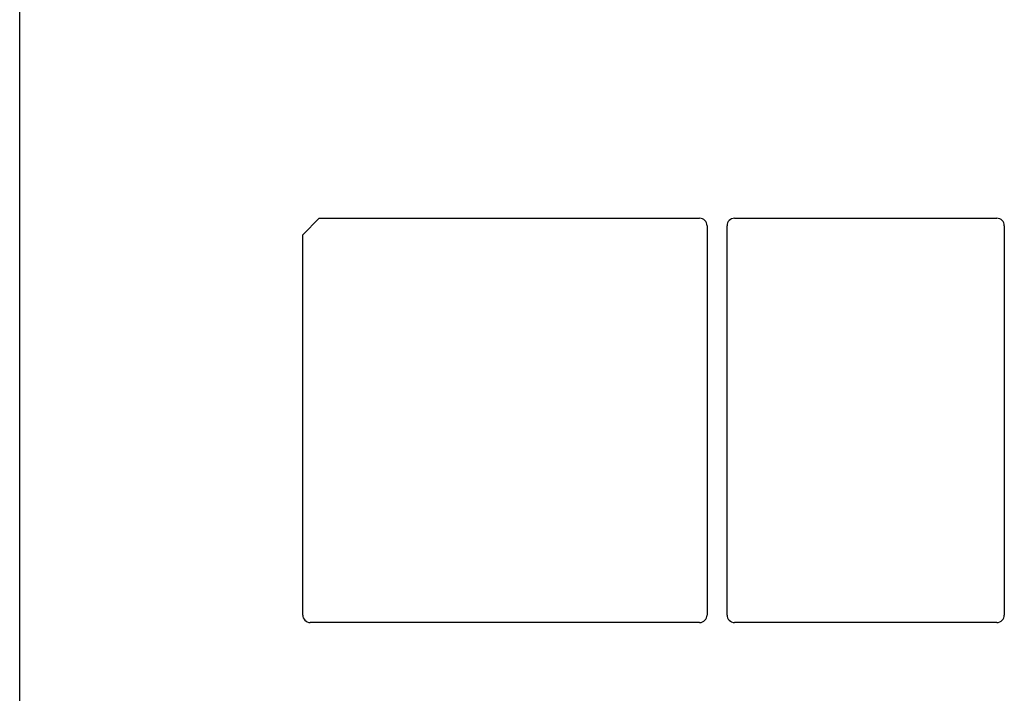
# Model space of a CAD drawing. Units: millimetres. Extents: x 2379 to 6674, y -96 to 1629.
# Drawn here: x 5330 to 5527, y 475 to 610 of the extents above; entities that cross this region are included whole.
import ezdxf

# ---------------------------------------------------------------- set-up
doc = ezdxf.new("R2010")
doc.units = ezdxf.units.MM
doc.header["$LTSCALE"] = 65.395
doc.layers.add('7_ALL_FEATURES', color=7, linetype='CONTINUOUS')

msp = doc.modelspace()

# ---------------------------------------------------------------- linework, layer by layer
at = {"layer": '7_ALL_FEATURES', "color": 7, "linetype": 'Continuous'}
for p, q in [((5330.07, 390.92), (5330.07, 718.852)), ((5390.061, 570.107), (5386.771, 566.817)), ((5390.061, 570.107), (5466.271, 570.107)), ((5473.271, 570.107), (5525.811, 570.107)), ((5467.771, 568.607), (5467.771, 490.607)), ((5471.771, 490.607), (5471.771, 568.607)), ((5527.311, 568.607), (5527.311, 490.607)), ((5386.771, 490.607), (5386.771, 566.817)), ((5466.271, 489.107), (5388.271, 489.107)), ((5525.811, 489.107), (5473.271, 489.107))]:
    msp.add_line(p, q, dxfattribs=at)
for centre, start, end in [((5466.271, 568.607), 0, 90), ((5473.271, 568.607), 90, 180), ((5525.811, 568.607), 0, 90), ((5388.271, 490.607), 180, 270), ((5466.271, 490.607), 270, 360), ((5473.271, 490.607), 180, 270), ((5525.811, 490.607), 270, 360)]:
    msp.add_arc(centre, 1.5, start, end, dxfattribs=at)

doc.saveas('drawing.dxf')
